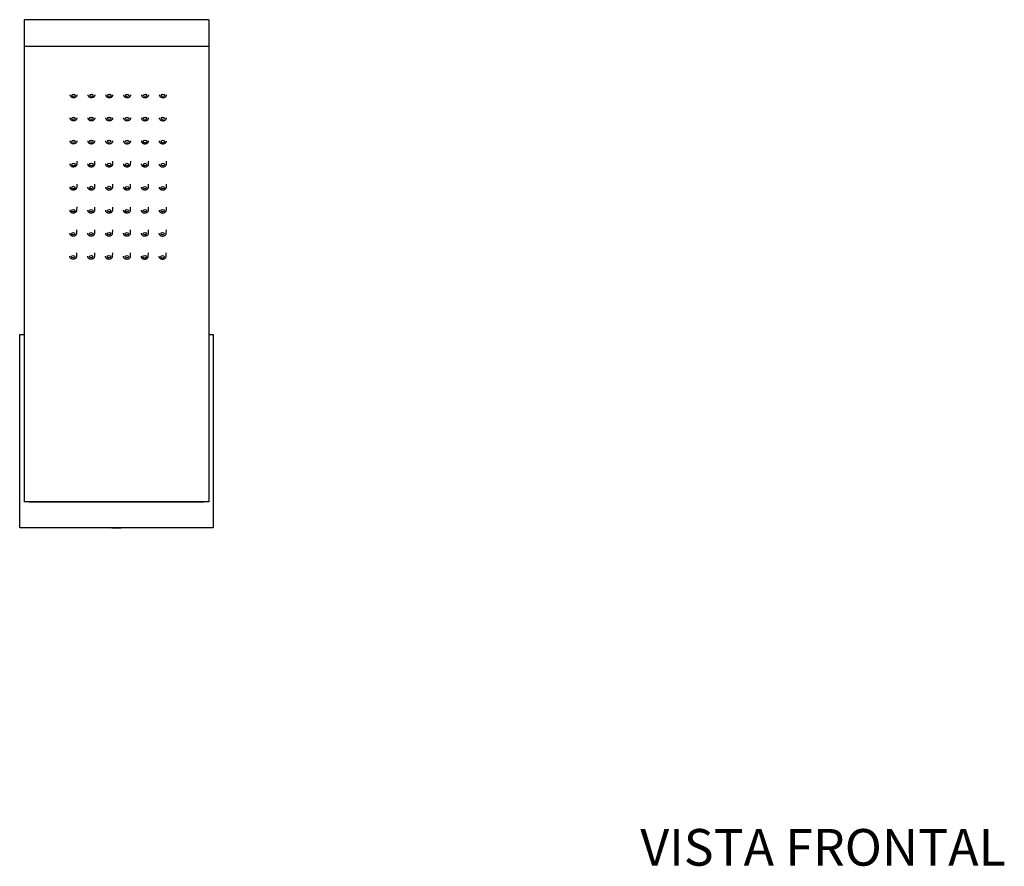
# Model space of a CAD drawing. Units: millimetres. Extents: x 0 to 594, y 0 to 421.
# Drawn here: x 129 to 290, y 8 to 147 of the extents above; entities that cross this region are included whole.
import ezdxf
from ezdxf.enums import TextEntityAlignment as Align

# ---------------------------------------------------------------- set-up
doc = ezdxf.new("R2010")
doc.units = ezdxf.units.MM
for name, color, linetype in [('1-02-1782', 7, 'Continuous'), ('1-07-0548', 7, 'Continuous'), ('1-07-0555', 7, 'Continuous'), ('1-07-0662', 7, 'Continuous'), ('1-07-0733', 7, 'Continuous'), ('Default', 7, 'Continuous')]:
    doc.layers.add(name, color=color, linetype=linetype)
doc.styles.add('SEACAD_Arial', font='arial.ttf')

# ---------------------------------------------------------------- blocks, each defined once
blk = doc.blocks.new('SE')
at = {"layer": '1-02-1782', "color": 7, "linetype": 'Continuous'}
for p, q in [((144.41, 63.68), (144.41, 63.66)), ((144.41, 63.66), (145.96, 63.66)), ((144.41, 63.66), (144.42, 63.66)), ((144.42, 63.66), (145.95, 63.66)), ((145.95, 63.66), (145.96, 63.66)), ((145.96, 63.66), (145.96, 63.68))]:
    blk.add_line(p, q, dxfattribs=at)
at = {"layer": '1-07-0548', "color": 7, "linetype": 'Continuous'}
for p, q in [((130.1, 146.77), (130.1, 142.37)), ((160.27, 146.77), (130.1, 146.77)), ((160.27, 146.77), (160.27, 142.37)), ((130.1, 142.37), (130.1, 96.34)), ((160.27, 142.37), (130.1, 142.37)), ((160.27, 142.37), (160.27, 96.34)), ((130.1, 96.34), (130.1, 86.24)), ((160.27, 96.34), (160.27, 86.24)), ((130.1, 86.24), (130.1, 67.9)), ((160.27, 86.24), (160.27, 67.9)), ((160.27, 67.9), (130.1, 67.9))]:
    blk.add_line(p, q, dxfattribs=at)
at = {"layer": '1-07-0555', "color": 7, "linetype": 'Continuous'}
for p, q in [((129.37, 63.68), (129.37, 95.3)), ((129.37, 95.3), (130.1, 95.3)), ((160.27, 95.3), (161, 95.3)), ((161, 95.3), (161, 63.68)), ((161, 63.68), (129.37, 63.68))]:
    blk.add_line(p, q, dxfattribs=at)
at = {"layer": '1-07-0662', "color": 7, "linetype": 'Continuous'}
for p, q in [((130.9, 67.9), (130.9, 67.87)), ((131.72, 67.87), (130.9, 67.87)), ((158.59, 67.87), (131.72, 67.87)), ((159.42, 67.87), (158.59, 67.87)), ((159.42, 67.9), (159.42, 67.87))]:
    blk.add_line(p, q, dxfattribs=at)
at = {"layer": '1-07-0733', "color": 7, "linetype": 'Continuous'}
for p, q in [((138.75, 123.18), (138.76, 123.63)), ((141.67, 123.17), (141.68, 123.63)), ((144.59, 123.17), (144.6, 123.62)), ((147.51, 123.16), (147.52, 123.62)), ((150.43, 123.16), (150.44, 123.62)), ((153.35, 123.16), (153.37, 123.61)), ((138.74, 119.4), (138.75, 119.89)), ((141.66, 119.4), (141.67, 119.89)), ((144.58, 119.4), (144.59, 119.88)), ((147.5, 119.39), (147.51, 119.88)), ((150.42, 119.39), (150.44, 119.88)), ((153.34, 119.39), (153.36, 119.87)), ((138.73, 115.63), (138.74, 116.14)), ((141.65, 115.63), (141.66, 116.13)), ((144.57, 115.62), (144.58, 116.13)), ((147.49, 115.62), (147.51, 116.13)), ((150.41, 115.62), (150.43, 116.12)), ((153.34, 115.61), (153.35, 116.12)), ((138.72, 111.86), (138.73, 112.39)), ((141.64, 111.86), (141.65, 112.39)), ((144.56, 111.85), (144.58, 112.39)), ((147.48, 111.85), (147.5, 112.38)), ((150.4, 111.85), (150.42, 112.38)), ((153.33, 111.84), (153.34, 112.38)), ((138.71, 108.09), (138.72, 108.64)), ((141.63, 108.08), (141.65, 108.64)), ((144.55, 108.08), (144.57, 108.63)), ((147.47, 108.08), (147.49, 108.63)), ((150.39, 108.07), (150.41, 108.63)), ((153.32, 108.07), (153.33, 108.62))]:
    blk.add_line(p, q, dxfattribs=at)
for centre in [(138.18, 134.41), (141.1, 134.41), (144.03, 134.4), (146.95, 134.4), (149.87, 134.39), (152.79, 134.39), (138.17, 130.64), (141.09, 130.63), (144.02, 130.63), (146.94, 130.63), (149.86, 130.62), (152.78, 130.62), (138.16, 126.87), (141.09, 126.86), (144.01, 126.86), (146.93, 126.86), (149.85, 126.85), (152.77, 126.85), (138.15, 123.09), (141.08, 123.09), (144, 123.09), (146.92, 123.08), (149.84, 123.08), (152.76, 123.08), (138.14, 119.32), (141.07, 119.32), (143.99, 119.32), (146.91, 119.31), (149.83, 119.31), (152.75, 119.3), (138.14, 115.55), (141.06, 115.55), (143.98, 115.54), (146.9, 115.54), (149.82, 115.54), (152.74, 115.53), (138.13, 111.78), (141.05, 111.78), (143.97, 111.77), (146.89, 111.77), (149.81, 111.76), (152.73, 111.76), (138.12, 108.01), (141.04, 108), (143.96, 108), (146.88, 108), (149.8, 107.99), (152.72, 107.99)]:
    blk.add_ellipse(centre, major_axis=(0.282, 0), ratio=0.707107, dxfattribs=at)
for points, knots in [([(137.59, 134.5), (137.59, 134.46), (137.59, 134.41), (137.63, 134.33), (137.68, 134.25), (137.75, 134.18), (137.84, 134.12), (137.94, 134.08), (138.05, 134.05), (138.13, 134.04), (138.18, 134.04), (138.18, 134.04)], [0, 0, 0, 0, 0.109428, 0.228517, 0.348566, 0.471415, 0.597459, 0.725848, 0.855407, 0.978935, 1, 1, 1, 1]), ([(138.18, 134.04), (138.21, 134.04), (138.26, 134.04), (138.36, 134.06), (138.47, 134.09), (138.57, 134.15), (138.66, 134.21), (138.72, 134.3), (138.76, 134.38), (138.78, 134.45), (138.78, 134.48), (138.78, 134.49)], [0, 0, 0, 0, 0.072134, 0.203888, 0.336457, 0.469882, 0.603783, 0.736702, 0.866573, 0.992123, 1, 1, 1, 1]), ([(140.51, 134.49), (140.51, 134.46), (140.52, 134.41), (140.55, 134.32), (140.6, 134.24), (140.67, 134.17), (140.76, 134.12), (140.86, 134.07), (140.97, 134.05), (141.06, 134.04), (141.1, 134.04), (141.1, 134.04)], [0, 0, 0, 0, 0.109428, 0.228517, 0.348566, 0.471415, 0.597459, 0.725848, 0.855407, 0.978935, 1, 1, 1, 1]), ([(141.1, 134.04), (141.13, 134.04), (141.18, 134.04), (141.28, 134.06), (141.39, 134.09), (141.49, 134.14), (141.58, 134.21), (141.64, 134.29), (141.68, 134.38), (141.7, 134.45), (141.7, 134.48), (141.7, 134.48)], [0, 0, 0, 0, 0.072134, 0.203888, 0.336457, 0.469882, 0.603783, 0.736702, 0.866573, 0.992123, 1, 1, 1, 1]), ([(143.43, 134.49), (143.43, 134.46), (143.44, 134.4), (143.47, 134.32), (143.52, 134.24), (143.59, 134.17), (143.68, 134.11), (143.78, 134.07), (143.89, 134.04), (143.98, 134.03), (144.02, 134.03), (144.02, 134.03)], [0, 0, 0, 0, 0.109428, 0.228517, 0.348566, 0.471415, 0.597459, 0.725848, 0.855407, 0.978935, 1, 1, 1, 1]), ([(144.02, 134.03), (144.05, 134.03), (144.1, 134.04), (144.21, 134.05), (144.31, 134.09), (144.41, 134.14), (144.5, 134.21), (144.56, 134.29), (144.6, 134.38), (144.62, 134.44), (144.62, 134.48), (144.62, 134.48)], [0, 0, 0, 0, 0.072134, 0.203888, 0.336457, 0.469882, 0.603783, 0.736702, 0.866573, 0.992123, 1, 1, 1, 1]), ([(146.35, 134.48), (146.35, 134.45), (146.36, 134.4), (146.39, 134.31), (146.44, 134.24), (146.51, 134.17), (146.6, 134.11), (146.7, 134.07), (146.81, 134.04), (146.9, 134.03), (146.94, 134.03), (146.95, 134.03)], [0, 0, 0, 0, 0.109428, 0.228517, 0.348566, 0.471415, 0.597459, 0.725848, 0.855407, 0.978935, 1, 1, 1, 1]), ([(146.95, 134.03), (146.97, 134.03), (147.03, 134.03), (147.13, 134.05), (147.24, 134.08), (147.34, 134.14), (147.42, 134.2), (147.49, 134.28), (147.53, 134.37), (147.54, 134.44), (147.54, 134.47), (147.54, 134.47)], [0, 0, 0, 0, 0.072134, 0.203888, 0.336457, 0.469882, 0.603783, 0.736702, 0.866573, 0.992123, 1, 1, 1, 1]), ([(149.27, 134.48), (149.27, 134.45), (149.28, 134.4), (149.31, 134.31), (149.36, 134.23), (149.44, 134.16), (149.52, 134.11), (149.62, 134.06), (149.73, 134.04), (149.82, 134.03), (149.86, 134.03), (149.87, 134.03)], [0, 0, 0, 0, 0.109428, 0.228517, 0.348566, 0.471415, 0.597459, 0.725848, 0.855407, 0.978935, 1, 1, 1, 1]), ([(149.87, 134.03), (149.89, 134.03), (149.95, 134.03), (150.05, 134.04), (150.16, 134.08), (150.26, 134.13), (150.34, 134.2), (150.41, 134.28), (150.45, 134.37), (150.46, 134.44), (150.46, 134.47), (150.46, 134.47)], [0, 0, 0, 0, 0.072134, 0.203888, 0.336457, 0.469882, 0.603783, 0.736702, 0.866573, 0.992123, 1, 1, 1, 1]), ([(152.19, 134.48), (152.2, 134.45), (152.2, 134.39), (152.23, 134.31), (152.29, 134.23), (152.36, 134.16), (152.44, 134.1), (152.55, 134.06), (152.65, 134.03), (152.74, 134.02), (152.78, 134.02), (152.79, 134.02)], [0, 0, 0, 0, 0.109428, 0.228517, 0.348566, 0.471415, 0.597459, 0.725848, 0.855407, 0.978935, 1, 1, 1, 1]), ([(152.79, 134.02), (152.81, 134.02), (152.87, 134.02), (152.97, 134.04), (153.08, 134.08), (153.18, 134.13), (153.26, 134.2), (153.33, 134.28), (153.37, 134.37), (153.39, 134.43), (153.38, 134.47), (153.38, 134.47)], [0, 0, 0, 0, 0.072134, 0.203888, 0.336457, 0.469882, 0.603783, 0.736702, 0.866573, 0.992123, 1, 1, 1, 1]), ([(137.58, 130.72), (137.58, 130.69), (137.59, 130.64), (137.62, 130.55), (137.67, 130.48), (137.74, 130.41), (137.83, 130.35), (137.93, 130.31), (138.04, 130.28), (138.12, 130.27), (138.17, 130.27), (138.17, 130.27)], [0, 0, 0, 0, 0.109428, 0.228517, 0.348566, 0.471415, 0.597459, 0.725848, 0.855407, 0.978935, 1, 1, 1, 1]), ([(138.17, 130.27), (138.2, 130.27), (138.25, 130.27), (138.35, 130.29), (138.46, 130.32), (138.56, 130.38), (138.65, 130.44), (138.71, 130.52), (138.75, 130.61), (138.77, 130.68), (138.77, 130.71), (138.77, 130.71)], [0, 0, 0, 0, 0.072134, 0.203888, 0.336457, 0.469882, 0.603783, 0.736702, 0.866573, 0.992123, 1, 1, 1, 1]), ([(140.5, 130.72), (140.5, 130.69), (140.51, 130.64), (140.54, 130.55), (140.59, 130.47), (140.66, 130.4), (140.75, 130.35), (140.85, 130.3), (140.96, 130.27), (141.05, 130.27), (141.09, 130.27), (141.09, 130.27)], [0, 0, 0, 0, 0.109428, 0.228517, 0.348566, 0.471415, 0.597459, 0.725848, 0.855407, 0.978935, 1, 1, 1, 1]), ([(141.09, 130.27), (141.12, 130.27), (141.17, 130.27), (141.28, 130.28), (141.38, 130.32), (141.48, 130.37), (141.57, 130.44), (141.63, 130.52), (141.67, 130.61), (141.69, 130.68), (141.69, 130.71), (141.69, 130.71)], [0, 0, 0, 0, 0.072134, 0.203888, 0.336457, 0.469882, 0.603783, 0.736702, 0.866573, 0.992123, 1, 1, 1, 1]), ([(143.42, 130.72), (143.42, 130.69), (143.43, 130.63), (143.46, 130.55), (143.51, 130.47), (143.58, 130.4), (143.67, 130.34), (143.77, 130.3), (143.88, 130.27), (143.97, 130.26), (144.01, 130.26), (144.01, 130.26)], [0, 0, 0, 0, 0.109428, 0.228517, 0.348566, 0.471415, 0.597459, 0.725848, 0.855407, 0.978935, 1, 1, 1, 1]), ([(144.01, 130.26), (144.04, 130.26), (144.09, 130.26), (144.2, 130.28), (144.31, 130.32), (144.4, 130.37), (144.49, 130.44), (144.55, 130.52), (144.6, 130.61), (144.61, 130.67), (144.61, 130.7), (144.61, 130.71)], [0, 0, 0, 0, 0.072134, 0.203888, 0.336457, 0.469882, 0.603783, 0.736702, 0.866573, 0.992123, 1, 1, 1, 1]), ([(146.34, 130.71), (146.34, 130.68), (146.35, 130.63), (146.38, 130.54), (146.43, 130.46), (146.5, 130.4), (146.59, 130.34), (146.69, 130.29), (146.8, 130.27), (146.89, 130.26), (146.93, 130.26), (146.94, 130.26)], [0, 0, 0, 0, 0.109428, 0.228517, 0.348566, 0.471415, 0.597459, 0.725848, 0.855407, 0.978935, 1, 1, 1, 1]), ([(146.94, 130.26), (146.96, 130.26), (147.02, 130.26), (147.12, 130.28), (147.23, 130.31), (147.33, 130.36), (147.41, 130.43), (147.48, 130.51), (147.52, 130.6), (147.53, 130.67), (147.53, 130.7), (147.53, 130.7)], [0, 0, 0, 0, 0.072134, 0.203888, 0.336457, 0.469882, 0.603783, 0.736702, 0.866573, 0.992123, 1, 1, 1, 1]), ([(149.26, 130.71), (149.27, 130.68), (149.27, 130.62), (149.3, 130.54), (149.35, 130.46), (149.43, 130.39), (149.51, 130.33), (149.62, 130.29), (149.72, 130.26), (149.81, 130.26), (149.85, 130.25), (149.86, 130.25)], [0, 0, 0, 0, 0.109428, 0.228517, 0.348566, 0.471415, 0.597459, 0.725848, 0.855407, 0.978935, 1, 1, 1, 1]), ([(149.86, 130.25), (149.88, 130.26), (149.94, 130.26), (150.04, 130.27), (150.15, 130.31), (150.25, 130.36), (150.33, 130.43), (150.4, 130.51), (150.44, 130.6), (150.45, 130.67), (150.45, 130.7), (150.45, 130.7)], [0, 0, 0, 0, 0.072134, 0.203888, 0.336457, 0.469882, 0.603783, 0.736702, 0.866573, 0.992123, 1, 1, 1, 1]), ([(152.18, 130.7), (152.19, 130.67), (152.19, 130.62), (152.22, 130.54), (152.28, 130.46), (152.35, 130.39), (152.43, 130.33), (152.54, 130.29), (152.64, 130.26), (152.73, 130.25), (152.77, 130.25), (152.78, 130.25)], [0, 0, 0, 0, 0.109428, 0.228517, 0.348566, 0.471415, 0.597459, 0.725848, 0.855407, 0.978935, 1, 1, 1, 1]), ([(152.78, 130.25), (152.8, 130.25), (152.86, 130.25), (152.96, 130.27), (153.07, 130.3), (153.17, 130.36), (153.25, 130.42), (153.32, 130.51), (153.36, 130.59), (153.38, 130.66), (153.37, 130.69), (153.37, 130.7)], [0, 0, 0, 0, 0.072134, 0.203888, 0.336457, 0.469882, 0.603783, 0.736702, 0.866573, 0.992123, 1, 1, 1, 1]), ([(137.57, 126.95), (137.57, 126.92), (137.58, 126.87), (137.61, 126.78), (137.66, 126.7), (137.73, 126.64), (137.82, 126.58), (137.92, 126.53), (138.03, 126.51), (138.12, 126.5), (138.16, 126.5), (138.16, 126.5)], [0, 0, 0, 0, 0.109428, 0.228517, 0.348566, 0.471415, 0.597459, 0.725848, 0.855407, 0.978935, 1, 1, 1, 1]), ([(138.16, 126.5), (138.19, 126.5), (138.24, 126.5), (138.34, 126.52), (138.45, 126.55), (138.55, 126.6), (138.64, 126.67), (138.7, 126.75), (138.74, 126.84), (138.76, 126.91), (138.76, 126.94), (138.76, 126.94)], [0, 0, 0, 0, 0.072134, 0.203888, 0.336457, 0.469882, 0.603783, 0.736702, 0.866573, 0.992123, 1, 1, 1, 1]), ([(140.49, 126.95), (140.49, 126.92), (140.5, 126.86), (140.53, 126.78), (140.58, 126.7), (140.65, 126.63), (140.74, 126.57), (140.84, 126.53), (140.95, 126.5), (141.04, 126.49), (141.08, 126.49), (141.08, 126.49)], [0, 0, 0, 0, 0.109428, 0.228517, 0.348566, 0.471415, 0.597459, 0.725848, 0.855407, 0.978935, 1, 1, 1, 1]), ([(141.08, 126.49), (141.11, 126.49), (141.16, 126.5), (141.27, 126.51), (141.37, 126.55), (141.47, 126.6), (141.56, 126.67), (141.62, 126.75), (141.66, 126.84), (141.68, 126.91), (141.68, 126.94), (141.68, 126.94)], [0, 0, 0, 0, 0.072134, 0.203888, 0.336457, 0.469882, 0.603783, 0.736702, 0.866573, 0.992123, 1, 1, 1, 1]), ([(143.41, 126.94), (143.41, 126.91), (143.42, 126.86), (143.45, 126.77), (143.5, 126.7), (143.57, 126.63), (143.66, 126.57), (143.76, 126.53), (143.87, 126.5), (143.96, 126.49), (144, 126.49), (144.01, 126.49)], [0, 0, 0, 0, 0.109428, 0.228517, 0.348566, 0.471415, 0.597459, 0.725848, 0.855407, 0.978935, 1, 1, 1, 1]), ([(144.01, 126.49), (144.03, 126.49), (144.09, 126.49), (144.19, 126.51), (144.3, 126.54), (144.4, 126.6), (144.48, 126.66), (144.55, 126.74), (144.59, 126.83), (144.6, 126.9), (144.6, 126.93), (144.6, 126.93)], [0, 0, 0, 0, 0.072134, 0.203888, 0.336457, 0.469882, 0.603783, 0.736702, 0.866573, 0.992123, 1, 1, 1, 1]), ([(146.33, 126.94), (146.33, 126.91), (146.34, 126.86), (146.37, 126.77), (146.42, 126.69), (146.49, 126.62), (146.58, 126.57), (146.68, 126.52), (146.79, 126.5), (146.88, 126.49), (146.92, 126.49), (146.93, 126.49)], [0, 0, 0, 0, 0.109428, 0.228517, 0.348566, 0.471415, 0.597459, 0.725848, 0.855407, 0.978935, 1, 1, 1, 1]), ([(146.93, 126.49), (146.95, 126.49), (147.01, 126.49), (147.11, 126.5), (147.22, 126.54), (147.32, 126.59), (147.4, 126.66), (147.47, 126.74), (147.51, 126.83), (147.52, 126.9), (147.52, 126.93), (147.52, 126.93)], [0, 0, 0, 0, 0.072134, 0.203888, 0.336457, 0.469882, 0.603783, 0.736702, 0.866573, 0.992123, 1, 1, 1, 1]), ([(149.25, 126.94), (149.26, 126.91), (149.26, 126.85), (149.29, 126.77), (149.34, 126.69), (149.42, 126.62), (149.5, 126.56), (149.61, 126.52), (149.71, 126.49), (149.8, 126.48), (149.84, 126.48), (149.85, 126.48)], [0, 0, 0, 0, 0.109428, 0.228517, 0.348566, 0.471415, 0.597459, 0.725848, 0.855407, 0.978935, 1, 1, 1, 1]), ([(149.85, 126.48), (149.87, 126.48), (149.93, 126.49), (150.03, 126.5), (150.14, 126.54), (150.24, 126.59), (150.32, 126.66), (150.39, 126.74), (150.43, 126.83), (150.44, 126.89), (150.44, 126.93), (150.44, 126.93)], [0, 0, 0, 0, 0.072134, 0.203888, 0.336457, 0.469882, 0.603783, 0.736702, 0.866573, 0.992123, 1, 1, 1, 1]), ([(152.17, 126.93), (152.18, 126.9), (152.18, 126.85), (152.21, 126.76), (152.27, 126.69), (152.34, 126.62), (152.42, 126.56), (152.53, 126.52), (152.64, 126.49), (152.72, 126.48), (152.76, 126.48), (152.77, 126.48)], [0, 0, 0, 0, 0.109428, 0.228517, 0.348566, 0.471415, 0.597459, 0.725848, 0.855407, 0.978935, 1, 1, 1, 1]), ([(152.77, 126.48), (152.79, 126.48), (152.85, 126.48), (152.95, 126.5), (153.06, 126.53), (153.16, 126.59), (153.24, 126.65), (153.31, 126.73), (153.35, 126.82), (153.37, 126.89), (153.36, 126.92), (153.36, 126.92)], [0, 0, 0, 0, 0.072134, 0.203888, 0.336457, 0.469882, 0.603783, 0.736702, 0.866573, 0.992123, 1, 1, 1, 1]), ([(137.56, 123.18), (137.56, 123.15), (137.57, 123.1), (137.6, 123.01), (137.65, 122.93), (137.72, 122.86), (137.81, 122.81), (137.91, 122.76), (138.02, 122.73), (138.11, 122.73), (138.15, 122.73), (138.15, 122.73)], [0, 0, 0, 0, 0.109428, 0.228517, 0.348566, 0.471415, 0.597459, 0.725848, 0.855407, 0.978935, 1, 1, 1, 1]), ([(138.15, 122.73), (138.18, 122.73), (138.23, 122.73), (138.33, 122.74), (138.44, 122.78), (138.54, 122.83), (138.63, 122.9), (138.69, 122.98), (138.73, 123.07), (138.75, 123.14), (138.75, 123.17), (138.75, 123.17)], [0, 0, 0, 0, 0.072134, 0.203888, 0.336457, 0.469882, 0.603783, 0.736702, 0.866573, 0.992123, 1, 1, 1, 1]), ([(140.48, 123.18), (140.48, 123.15), (140.49, 123.09), (140.52, 123.01), (140.57, 122.93), (140.64, 122.86), (140.73, 122.8), (140.83, 122.76), (140.94, 122.73), (141.03, 122.72), (141.07, 122.72), (141.07, 122.72)], [0, 0, 0, 0, 0.109428, 0.228517, 0.348566, 0.471415, 0.597459, 0.725848, 0.855407, 0.978935, 1, 1, 1, 1]), ([(141.07, 122.72), (141.1, 122.72), (141.15, 122.72), (141.26, 122.74), (141.36, 122.78), (141.46, 122.83), (141.55, 122.9), (141.61, 122.98), (141.65, 123.07), (141.67, 123.13), (141.67, 123.16), (141.67, 123.17)], [0, 0, 0, 0, 0.072134, 0.203888, 0.336457, 0.469882, 0.603783, 0.736702, 0.866573, 0.992123, 1, 1, 1, 1]), ([(143.4, 123.17), (143.4, 123.14), (143.41, 123.09), (143.44, 123), (143.49, 122.93), (143.56, 122.86), (143.65, 122.8), (143.75, 122.75), (143.86, 122.73), (143.95, 122.72), (143.99, 122.72), (144, 122.72)], [0, 0, 0, 0, 0.109428, 0.228517, 0.348566, 0.471415, 0.597459, 0.725848, 0.855407, 0.978935, 1, 1, 1, 1]), ([(144, 122.72), (144.02, 122.72), (144.08, 122.72), (144.18, 122.74), (144.29, 122.77), (144.39, 122.82), (144.47, 122.89), (144.54, 122.97), (144.58, 123.06), (144.59, 123.13), (144.59, 123.16), (144.59, 123.16)], [0, 0, 0, 0, 0.072134, 0.203888, 0.336457, 0.469882, 0.603783, 0.736702, 0.866573, 0.992123, 1, 1, 1, 1]), ([(146.32, 123.17), (146.32, 123.14), (146.33, 123.08), (146.36, 123), (146.41, 122.92), (146.49, 122.85), (146.57, 122.79), (146.67, 122.75), (146.78, 122.72), (146.87, 122.72), (146.91, 122.72), (146.92, 122.72)], [0, 0, 0, 0, 0.109428, 0.228517, 0.348566, 0.471415, 0.597459, 0.725848, 0.855407, 0.978935, 1, 1, 1, 1]), ([(146.92, 122.72), (146.94, 122.72), (147, 122.72), (147.1, 122.73), (147.21, 122.77), (147.31, 122.82), (147.39, 122.89), (147.46, 122.97), (147.5, 123.06), (147.51, 123.13), (147.51, 123.16), (147.51, 123.16)], [0, 0, 0, 0, 0.072134, 0.203888, 0.336457, 0.469882, 0.603783, 0.736702, 0.866573, 0.992123, 1, 1, 1, 1]), ([(149.24, 123.17), (149.25, 123.13), (149.25, 123.08), (149.28, 123), (149.34, 122.92), (149.41, 122.85), (149.49, 122.79), (149.6, 122.75), (149.7, 122.72), (149.79, 122.71), (149.83, 122.71), (149.84, 122.71)], [0, 0, 0, 0, 0.109428, 0.228517, 0.348566, 0.471415, 0.597459, 0.725848, 0.855407, 0.978935, 1, 1, 1, 1]), ([(149.84, 122.71), (149.86, 122.71), (149.92, 122.71), (150.02, 122.73), (150.13, 122.76), (150.23, 122.82), (150.31, 122.88), (150.38, 122.97), (150.42, 123.05), (150.44, 123.12), (150.43, 123.15), (150.43, 123.16)], [0, 0, 0, 0, 0.072134, 0.203888, 0.336457, 0.469882, 0.603783, 0.736702, 0.866573, 0.992123, 1, 1, 1, 1]), ([(152.17, 123.16), (152.17, 123.13), (152.17, 123.08), (152.2, 122.99), (152.26, 122.91), (152.33, 122.84), (152.41, 122.79), (152.52, 122.74), (152.63, 122.72), (152.71, 122.71), (152.75, 122.71), (152.76, 122.71)], [0, 0, 0, 0, 0.109428, 0.228517, 0.348566, 0.471415, 0.597459, 0.725848, 0.855407, 0.978935, 1, 1, 1, 1]), ([(152.76, 122.71), (152.78, 122.71), (152.84, 122.71), (152.94, 122.73), (153.05, 122.76), (153.15, 122.81), (153.23, 122.88), (153.3, 122.96), (153.34, 123.05), (153.36, 123.12), (153.35, 123.15), (153.35, 123.15)], [0, 0, 0, 0, 0.072134, 0.203888, 0.336457, 0.469882, 0.603783, 0.736702, 0.866573, 0.992123, 1, 1, 1, 1]), ([(137.55, 119.41), (137.55, 119.38), (137.56, 119.32), (137.59, 119.24), (137.64, 119.16), (137.71, 119.09), (137.8, 119.03), (137.9, 118.99), (138.01, 118.96), (138.1, 118.96), (138.14, 118.95), (138.14, 118.95)], [0, 0, 0, 0, 0.109428, 0.228517, 0.348566, 0.471415, 0.597459, 0.725848, 0.855407, 0.978935, 1, 1, 1, 1]), ([(138.14, 118.95), (138.17, 118.96), (138.22, 118.96), (138.33, 118.97), (138.43, 119.01), (138.53, 119.06), (138.62, 119.13), (138.68, 119.21), (138.72, 119.3), (138.74, 119.37), (138.74, 119.4), (138.74, 119.4)], [0, 0, 0, 0, 0.072134, 0.203888, 0.336457, 0.469882, 0.603783, 0.736702, 0.866573, 0.992123, 1, 1, 1, 1]), ([(140.47, 119.4), (140.47, 119.37), (140.48, 119.32), (140.51, 119.24), (140.56, 119.16), (140.63, 119.09), (140.72, 119.03), (140.82, 118.99), (140.93, 118.96), (141.02, 118.95), (141.06, 118.95), (141.06, 118.95)], [0, 0, 0, 0, 0.109428, 0.228517, 0.348566, 0.471415, 0.597459, 0.725848, 0.855407, 0.978935, 1, 1, 1, 1]), ([(141.06, 118.95), (141.09, 118.95), (141.15, 118.95), (141.25, 118.97), (141.36, 119), (141.45, 119.06), (141.54, 119.12), (141.61, 119.21), (141.65, 119.29), (141.66, 119.36), (141.66, 119.39), (141.66, 119.4)], [0, 0, 0, 0, 0.072134, 0.203888, 0.336457, 0.469882, 0.603783, 0.736702, 0.866573, 0.992123, 1, 1, 1, 1]), ([(143.39, 119.4), (143.39, 119.37), (143.4, 119.32), (143.43, 119.23), (143.48, 119.15), (143.55, 119.08), (143.64, 119.03), (143.74, 118.98), (143.85, 118.96), (143.94, 118.95), (143.98, 118.95), (143.99, 118.95)], [0, 0, 0, 0, 0.109428, 0.228517, 0.348566, 0.471415, 0.597459, 0.725848, 0.855407, 0.978935, 1, 1, 1, 1]), ([(143.99, 118.95), (144.01, 118.95), (144.07, 118.95), (144.17, 118.97), (144.28, 119), (144.38, 119.05), (144.46, 119.12), (144.53, 119.2), (144.57, 119.29), (144.58, 119.36), (144.58, 119.39), (144.58, 119.39)], [0, 0, 0, 0, 0.072134, 0.203888, 0.336457, 0.469882, 0.603783, 0.736702, 0.866573, 0.992123, 1, 1, 1, 1]), ([(146.31, 119.4), (146.32, 119.37), (146.32, 119.31), (146.35, 119.23), (146.4, 119.15), (146.48, 119.08), (146.56, 119.02), (146.67, 118.98), (146.77, 118.95), (146.86, 118.94), (146.9, 118.94), (146.91, 118.94)], [0, 0, 0, 0, 0.109428, 0.228517, 0.348566, 0.471415, 0.597459, 0.725848, 0.855407, 0.978935, 1, 1, 1, 1]), ([(146.91, 118.94), (146.93, 118.94), (146.99, 118.95), (147.09, 118.96), (147.2, 119), (147.3, 119.05), (147.38, 119.12), (147.45, 119.2), (147.49, 119.29), (147.5, 119.35), (147.5, 119.39), (147.5, 119.39)], [0, 0, 0, 0, 0.072134, 0.203888, 0.336457, 0.469882, 0.603783, 0.736702, 0.866573, 0.992123, 1, 1, 1, 1]), ([(149.23, 119.39), (149.24, 119.36), (149.24, 119.31), (149.27, 119.22), (149.33, 119.15), (149.4, 119.08), (149.48, 119.02), (149.59, 118.98), (149.69, 118.95), (149.78, 118.94), (149.82, 118.94), (149.83, 118.94)], [0, 0, 0, 0, 0.109428, 0.228517, 0.348566, 0.471415, 0.597459, 0.725848, 0.855407, 0.978935, 1, 1, 1, 1]), ([(149.83, 118.94), (149.85, 118.94), (149.91, 118.94), (150.01, 118.96), (150.12, 118.99), (150.22, 119.05), (150.3, 119.11), (150.37, 119.19), (150.41, 119.28), (150.43, 119.35), (150.42, 119.38), (150.42, 119.38)], [0, 0, 0, 0, 0.072134, 0.203888, 0.336457, 0.469882, 0.603783, 0.736702, 0.866573, 0.992123, 1, 1, 1, 1]), ([(152.16, 119.39), (152.16, 119.36), (152.16, 119.31), (152.19, 119.22), (152.25, 119.14), (152.32, 119.07), (152.41, 119.02), (152.51, 118.97), (152.62, 118.94), (152.7, 118.94), (152.74, 118.94), (152.75, 118.94)], [0, 0, 0, 0, 0.109428, 0.228517, 0.348566, 0.471415, 0.597459, 0.725848, 0.855407, 0.978935, 1, 1, 1, 1]), ([(152.75, 118.94), (152.77, 118.94), (152.83, 118.94), (152.93, 118.95), (153.04, 118.99), (153.14, 119.04), (153.22, 119.11), (153.29, 119.19), (153.33, 119.28), (153.35, 119.35), (153.34, 119.38), (153.34, 119.38)], [0, 0, 0, 0, 0.072134, 0.203888, 0.336457, 0.469882, 0.603783, 0.736702, 0.866573, 0.992123, 1, 1, 1, 1]), ([(137.54, 115.64), (137.54, 115.61), (137.55, 115.55), (137.58, 115.47), (137.63, 115.39), (137.7, 115.32), (137.79, 115.26), (137.89, 115.22), (138, 115.19), (138.09, 115.18), (138.13, 115.18), (138.13, 115.18)], [0, 0, 0, 0, 0.109428, 0.228517, 0.348566, 0.471415, 0.597459, 0.725848, 0.855407, 0.978935, 1, 1, 1, 1]), ([(138.13, 115.18), (138.16, 115.18), (138.21, 115.18), (138.32, 115.2), (138.42, 115.24), (138.52, 115.29), (138.61, 115.36), (138.67, 115.44), (138.71, 115.53), (138.73, 115.59), (138.73, 115.63), (138.73, 115.63)], [0, 0, 0, 0, 0.072134, 0.203888, 0.336457, 0.469882, 0.603783, 0.736702, 0.866573, 0.992123, 1, 1, 1, 1]), ([(140.46, 115.63), (140.46, 115.6), (140.47, 115.55), (140.5, 115.46), (140.55, 115.39), (140.62, 115.32), (140.71, 115.26), (140.81, 115.22), (140.92, 115.19), (141.01, 115.18), (141.05, 115.18), (141.06, 115.18)], [0, 0, 0, 0, 0.109428, 0.228517, 0.348566, 0.471415, 0.597459, 0.725848, 0.855407, 0.978935, 1, 1, 1, 1]), ([(141.06, 115.18), (141.08, 115.18), (141.14, 115.18), (141.24, 115.2), (141.35, 115.23), (141.45, 115.28), (141.53, 115.35), (141.6, 115.43), (141.64, 115.52), (141.65, 115.59), (141.65, 115.62), (141.65, 115.62)], [0, 0, 0, 0, 0.072134, 0.203888, 0.336457, 0.469882, 0.603783, 0.736702, 0.866573, 0.992123, 1, 1, 1, 1]), ([(143.38, 115.63), (143.38, 115.6), (143.39, 115.55), (143.42, 115.46), (143.47, 115.38), (143.55, 115.31), (143.63, 115.26), (143.73, 115.21), (143.84, 115.18), (143.93, 115.18), (143.97, 115.18), (143.98, 115.18)], [0, 0, 0, 0, 0.109428, 0.228517, 0.348566, 0.471415, 0.597459, 0.725848, 0.855407, 0.978935, 1, 1, 1, 1]), ([(143.98, 115.18), (144, 115.18), (144.06, 115.18), (144.16, 115.19), (144.27, 115.23), (144.37, 115.28), (144.45, 115.35), (144.52, 115.43), (144.56, 115.52), (144.57, 115.59), (144.57, 115.62), (144.57, 115.62)], [0, 0, 0, 0, 0.072134, 0.203888, 0.336457, 0.469882, 0.603783, 0.736702, 0.866573, 0.992123, 1, 1, 1, 1]), ([(146.3, 115.63), (146.31, 115.6), (146.31, 115.54), (146.34, 115.46), (146.39, 115.38), (146.47, 115.31), (146.55, 115.25), (146.66, 115.21), (146.76, 115.18), (146.85, 115.17), (146.89, 115.17), (146.9, 115.17)], [0, 0, 0, 0, 0.109428, 0.228517, 0.348566, 0.471415, 0.597459, 0.725848, 0.855407, 0.978935, 1, 1, 1, 1]), ([(146.9, 115.17), (146.92, 115.17), (146.98, 115.17), (147.08, 115.19), (147.19, 115.23), (147.29, 115.28), (147.37, 115.35), (147.44, 115.43), (147.48, 115.51), (147.49, 115.58), (147.49, 115.61), (147.49, 115.62)], [0, 0, 0, 0, 0.072134, 0.203888, 0.336457, 0.469882, 0.603783, 0.736702, 0.866573, 0.992123, 1, 1, 1, 1]), ([(149.22, 115.62), (149.23, 115.59), (149.23, 115.54), (149.26, 115.45), (149.32, 115.37), (149.39, 115.31), (149.47, 115.25), (149.58, 115.2), (149.69, 115.18), (149.77, 115.17), (149.81, 115.17), (149.82, 115.17)], [0, 0, 0, 0, 0.109428, 0.228517, 0.348566, 0.471415, 0.597459, 0.725848, 0.855407, 0.978935, 1, 1, 1, 1]), ([(149.82, 115.17), (149.84, 115.17), (149.9, 115.17), (150, 115.19), (150.11, 115.22), (150.21, 115.27), (150.29, 115.34), (150.36, 115.42), (150.4, 115.51), (150.42, 115.58), (150.41, 115.61), (150.41, 115.61)], [0, 0, 0, 0, 0.072134, 0.203888, 0.336457, 0.469882, 0.603783, 0.736702, 0.866573, 0.992123, 1, 1, 1, 1]), ([(152.15, 115.62), (152.15, 115.59), (152.15, 115.53), (152.18, 115.45), (152.24, 115.37), (152.31, 115.3), (152.4, 115.24), (152.5, 115.2), (152.61, 115.17), (152.69, 115.16), (152.73, 115.16), (152.74, 115.16)], [0, 0, 0, 0, 0.109428, 0.228517, 0.348566, 0.471415, 0.597459, 0.725848, 0.855407, 0.978935, 1, 1, 1, 1]), ([(152.74, 115.16), (152.76, 115.16), (152.82, 115.17), (152.92, 115.18), (153.03, 115.22), (153.13, 115.27), (153.21, 115.34), (153.28, 115.42), (153.32, 115.51), (153.34, 115.58), (153.33, 115.61), (153.33, 115.61)], [0, 0, 0, 0, 0.072134, 0.203888, 0.336457, 0.469882, 0.603783, 0.736702, 0.866573, 0.992123, 1, 1, 1, 1]), ([(137.53, 111.86), (137.53, 111.83), (137.54, 111.78), (137.57, 111.7), (137.62, 111.62), (137.69, 111.55), (137.78, 111.49), (137.88, 111.45), (137.99, 111.42), (138.08, 111.41), (138.12, 111.41), (138.12, 111.41)], [0, 0, 0, 0, 0.109428, 0.228517, 0.348566, 0.471415, 0.597459, 0.725848, 0.855407, 0.978935, 1, 1, 1, 1]), ([(138.12, 111.41), (138.15, 111.41), (138.2, 111.41), (138.31, 111.43), (138.42, 111.46), (138.51, 111.52), (138.6, 111.58), (138.66, 111.67), (138.7, 111.75), (138.72, 111.82), (138.72, 111.85), (138.72, 111.86)], [0, 0, 0, 0, 0.072134, 0.203888, 0.336457, 0.469882, 0.603783, 0.736702, 0.866573, 0.992123, 1, 1, 1, 1]), ([(140.45, 111.86), (140.45, 111.83), (140.46, 111.78), (140.49, 111.69), (140.54, 111.61), (140.61, 111.54), (140.7, 111.49), (140.8, 111.44), (140.91, 111.42), (141, 111.41), (141.04, 111.41), (141.05, 111.41)], [0, 0, 0, 0, 0.109428, 0.228517, 0.348566, 0.471415, 0.597459, 0.725848, 0.855407, 0.978935, 1, 1, 1, 1]), ([(141.05, 111.41), (141.07, 111.41), (141.13, 111.41), (141.23, 111.43), (141.34, 111.46), (141.44, 111.51), (141.52, 111.58), (141.59, 111.66), (141.63, 111.75), (141.64, 111.82), (141.64, 111.85), (141.64, 111.85)], [0, 0, 0, 0, 0.072134, 0.203888, 0.336457, 0.469882, 0.603783, 0.736702, 0.866573, 0.992123, 1, 1, 1, 1]), ([(143.37, 111.86), (143.38, 111.83), (143.38, 111.77), (143.41, 111.69), (143.46, 111.61), (143.54, 111.54), (143.62, 111.48), (143.72, 111.44), (143.83, 111.41), (143.92, 111.4), (143.96, 111.4), (143.97, 111.4)], [0, 0, 0, 0, 0.109428, 0.228517, 0.348566, 0.471415, 0.597459, 0.725848, 0.855407, 0.978935, 1, 1, 1, 1]), ([(143.97, 111.4), (143.99, 111.4), (144.05, 111.41), (144.15, 111.42), (144.26, 111.46), (144.36, 111.51), (144.44, 111.58), (144.51, 111.66), (144.55, 111.75), (144.56, 111.81), (144.56, 111.85), (144.56, 111.85)], [0, 0, 0, 0, 0.072134, 0.203888, 0.336457, 0.469882, 0.603783, 0.736702, 0.866573, 0.992123, 1, 1, 1, 1]), ([(146.29, 111.85), (146.3, 111.82), (146.3, 111.77), (146.33, 111.68), (146.39, 111.61), (146.46, 111.54), (146.54, 111.48), (146.65, 111.44), (146.75, 111.41), (146.84, 111.4), (146.88, 111.4), (146.89, 111.4)], [0, 0, 0, 0, 0.109428, 0.228517, 0.348566, 0.471415, 0.597459, 0.725848, 0.855407, 0.978935, 1, 1, 1, 1]), ([(146.89, 111.4), (146.91, 111.4), (146.97, 111.4), (147.07, 111.42), (147.18, 111.45), (147.28, 111.51), (147.36, 111.57), (147.43, 111.65), (147.47, 111.74), (147.49, 111.81), (147.48, 111.84), (147.48, 111.84)], [0, 0, 0, 0, 0.072134, 0.203888, 0.336457, 0.469882, 0.603783, 0.736702, 0.866573, 0.992123, 1, 1, 1, 1]), ([(149.22, 111.85), (149.22, 111.82), (149.22, 111.77), (149.25, 111.68), (149.31, 111.6), (149.38, 111.53), (149.47, 111.48), (149.57, 111.43), (149.68, 111.4), (149.76, 111.4), (149.8, 111.4), (149.81, 111.4)], [0, 0, 0, 0, 0.109428, 0.228517, 0.348566, 0.471415, 0.597459, 0.725848, 0.855407, 0.978935, 1, 1, 1, 1]), ([(149.81, 111.4), (149.83, 111.4), (149.89, 111.4), (149.99, 111.41), (150.1, 111.45), (150.2, 111.5), (150.28, 111.57), (150.35, 111.65), (150.39, 111.74), (150.41, 111.81), (150.4, 111.84), (150.4, 111.84)], [0, 0, 0, 0, 0.072134, 0.203888, 0.336457, 0.469882, 0.603783, 0.736702, 0.866573, 0.992123, 1, 1, 1, 1]), ([(152.14, 111.85), (152.14, 111.82), (152.14, 111.76), (152.18, 111.68), (152.23, 111.6), (152.3, 111.53), (152.39, 111.47), (152.49, 111.43), (152.6, 111.4), (152.68, 111.39), (152.72, 111.39), (152.73, 111.39)], [0, 0, 0, 0, 0.109428, 0.228517, 0.348566, 0.471415, 0.597459, 0.725848, 0.855407, 0.978935, 1, 1, 1, 1]), ([(152.73, 111.39), (152.75, 111.39), (152.81, 111.39), (152.91, 111.41), (153.02, 111.45), (153.12, 111.5), (153.2, 111.57), (153.27, 111.65), (153.31, 111.74), (153.33, 111.8), (153.32, 111.83), (153.32, 111.84)], [0, 0, 0, 0, 0.072134, 0.203888, 0.336457, 0.469882, 0.603783, 0.736702, 0.866573, 0.992123, 1, 1, 1, 1]), ([(137.52, 108.09), (137.52, 108.06), (137.53, 108.01), (137.56, 107.92), (137.61, 107.85), (137.68, 107.78), (137.77, 107.72), (137.87, 107.68), (137.98, 107.65), (138.07, 107.64), (138.11, 107.64), (138.11, 107.64)], [0, 0, 0, 0, 0.109428, 0.228517, 0.348566, 0.471415, 0.597459, 0.725848, 0.855407, 0.978935, 1, 1, 1, 1]), ([(138.11, 107.64), (138.14, 107.64), (138.2, 107.64), (138.3, 107.66), (138.41, 107.69), (138.51, 107.75), (138.59, 107.81), (138.66, 107.89), (138.7, 107.98), (138.71, 108.05), (138.71, 108.08), (138.71, 108.08)], [0, 0, 0, 0, 0.072134, 0.203888, 0.336457, 0.469882, 0.603783, 0.736702, 0.866573, 0.992123, 1, 1, 1, 1]), ([(140.44, 108.09), (140.44, 108.06), (140.45, 108.01), (140.48, 107.92), (140.53, 107.84), (140.6, 107.77), (140.69, 107.72), (140.79, 107.67), (140.9, 107.64), (140.99, 107.64), (141.03, 107.64), (141.04, 107.64)], [0, 0, 0, 0, 0.109428, 0.228517, 0.348566, 0.471415, 0.597459, 0.725848, 0.855407, 0.978935, 1, 1, 1, 1]), ([(141.04, 107.64), (141.06, 107.64), (141.12, 107.64), (141.22, 107.65), (141.33, 107.69), (141.43, 107.74), (141.51, 107.81), (141.58, 107.89), (141.62, 107.98), (141.63, 108.05), (141.63, 108.08), (141.63, 108.08)], [0, 0, 0, 0, 0.072134, 0.203888, 0.336457, 0.469882, 0.603783, 0.736702, 0.866573, 0.992123, 1, 1, 1, 1]), ([(143.36, 108.09), (143.37, 108.06), (143.37, 108), (143.4, 107.92), (143.45, 107.84), (143.53, 107.77), (143.61, 107.71), (143.72, 107.67), (143.82, 107.64), (143.91, 107.63), (143.95, 107.63), (143.96, 107.63)], [0, 0, 0, 0, 0.109428, 0.228517, 0.348566, 0.471415, 0.597459, 0.725848, 0.855407, 0.978935, 1, 1, 1, 1]), ([(143.96, 107.63), (143.98, 107.63), (144.04, 107.63), (144.14, 107.65), (144.25, 107.69), (144.35, 107.74), (144.43, 107.81), (144.5, 107.89), (144.54, 107.98), (144.55, 108.04), (144.55, 108.07), (144.55, 108.08)], [0, 0, 0, 0, 0.072134, 0.203888, 0.336457, 0.469882, 0.603783, 0.736702, 0.866573, 0.992123, 1, 1, 1, 1]), ([(146.28, 108.08), (146.29, 108.05), (146.29, 108), (146.32, 107.91), (146.38, 107.83), (146.45, 107.77), (146.53, 107.71), (146.64, 107.66), (146.74, 107.64), (146.83, 107.63), (146.87, 107.63), (146.88, 107.63)], [0, 0, 0, 0, 0.109428, 0.228517, 0.348566, 0.471415, 0.597459, 0.725848, 0.855407, 0.978935, 1, 1, 1, 1]), ([(146.88, 107.63), (146.9, 107.63), (146.96, 107.63), (147.06, 107.65), (147.17, 107.68), (147.27, 107.73), (147.35, 107.8), (147.42, 107.88), (147.46, 107.97), (147.48, 108.04), (147.47, 108.07), (147.47, 108.07)], [0, 0, 0, 0, 0.072134, 0.203888, 0.336457, 0.469882, 0.603783, 0.736702, 0.866573, 0.992123, 1, 1, 1, 1]), ([(149.21, 108.08), (149.21, 108.05), (149.21, 107.99), (149.24, 107.91), (149.3, 107.83), (149.37, 107.76), (149.46, 107.7), (149.56, 107.66), (149.67, 107.63), (149.75, 107.63), (149.79, 107.62), (149.8, 107.62)], [0, 0, 0, 0, 0.109428, 0.228517, 0.348566, 0.471415, 0.597459, 0.725848, 0.855407, 0.978935, 1, 1, 1, 1]), ([(149.8, 107.62), (149.82, 107.63), (149.88, 107.63), (149.98, 107.64), (150.09, 107.68), (150.19, 107.73), (150.27, 107.8), (150.34, 107.88), (150.38, 107.97), (150.4, 108.04), (150.39, 108.07), (150.39, 108.07)], [0, 0, 0, 0, 0.072134, 0.203888, 0.336457, 0.469882, 0.603783, 0.736702, 0.866573, 0.992123, 1, 1, 1, 1]), ([(152.13, 108.07), (152.13, 108.04), (152.13, 107.99), (152.17, 107.91), (152.22, 107.83), (152.29, 107.76), (152.38, 107.7), (152.48, 107.66), (152.59, 107.63), (152.67, 107.62), (152.71, 107.62), (152.72, 107.62)], [0, 0, 0, 0, 0.109428, 0.228517, 0.348566, 0.471415, 0.597459, 0.725848, 0.855407, 0.978935, 1, 1, 1, 1]), ([(152.72, 107.62), (152.74, 107.62), (152.8, 107.62), (152.9, 107.64), (153.01, 107.67), (153.11, 107.73), (153.19, 107.79), (153.26, 107.88), (153.3, 107.96), (153.32, 108.03), (153.32, 108.06), (153.32, 108.07)], [0, 0, 0, 0, 0.072134, 0.203888, 0.336457, 0.469882, 0.603783, 0.736702, 0.866573, 0.992123, 1, 1, 1, 1])]:
    blk.add_open_spline(points, degree=3, knots=knots, dxfattribs=at)

msp = doc.modelspace()

# ---------------------------------------------------------------- block references
at = {"layer": 'Default'}
msp.add_blockref('SE', (0, 0), dxfattribs=at)

# ---------------------------------------------------------------- texts
at = {"layer": 'Default', "color": 7, "linetype": 'Continuous', "style": 'SEACAD_Arial'}
msp.add_text('VISTA FRONTAL', height=6, dxfattribs=at).set_placement((230.81, 14.42), align=Align.TOP_LEFT)

doc.saveas('drawing.dxf')
